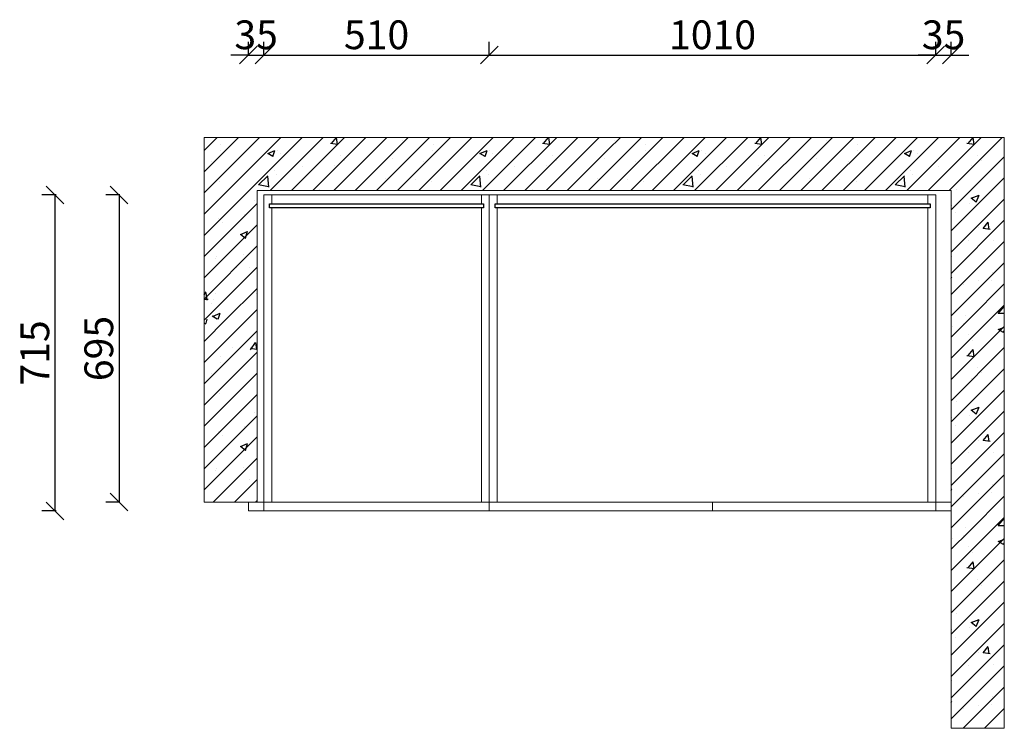
# Model space of a CAD drawing. Units: millimetres. Extents: x 851613 to 859044, y 472988 to 476384.
# Drawn here: x 856817 to 859044, y 473443 to 475046 of the extents above; entities that cross this region are included whole.
import ezdxf

# ---------------------------------------------------------------- set-up
doc = ezdxf.new("R2010")
doc.units = ezdxf.units.MM
doc.header["$LTSCALE"] = 5
doc.header["$PDMODE"] = 3
doc.layers.get('Defpoints').update_dxf_attribs({"color": 250})
for name, color, linetype in [('FC-Hatch【平面填充】', 250, 'Continuous'), ('FF-平面完成尺寸', 44, 'Continuous'), ('背板', 7, 'Continuous')]:
    doc.layers.add(name, color=color, linetype=linetype)
doc.layers.add('FF-Finish【平面完成尺寸】', color=44, linetype='Continuous', lineweight=0)
doc.dimstyles.new('ISO-25', dxfattribs={"dimtxt": 65, "dimasz": 40, "dimexe": 30, "dimexo": 5, "dimgap": 5, "dimtad": 1, "dimtxsty": 'Standard', "dimblk": 'OBLIQUE', "dimcen": 2.5, "dimadec": 0, "dimazin": 0, "dimtfac": 1, "dimtix": 1, "dimtmove": 1, "dimatfit": 3, "dimldrblk": 'OBLIQUE', "dimfxl": 30, "dimfxlon": 1, "dimarcsym": 0})

# ---------------------------------------------------------------- blocks, each defined once
blk = doc.blocks.new('_Oblique')
at = {"color": 0, "linetype": 'ByBlock', "lineweight": -2}
blk.add_line((-0.5, -0.5), (0.5, 0.5), dxfattribs=at)
blk = doc.blocks.new('*D119')
at = {"layer": 'Defpoints', "color": 0, "transparency": 16777216}
for p in [(857879, 474965.9), (857369, 474239), (857879, 474239)]:
    blk.add_point(p, dxfattribs=at)
at = {"layer": 'FF-平面完成尺寸', "color": 0, "lineweight": -2, "transparency": 16777216}
for p, q in [((857369, 474963.9), (857369, 474995.9)), ((857879, 474963.9), (857879, 474995.9)), ((857369, 474965.9), (857879, 474965.9))]:
    blk.add_line(p, q, dxfattribs=at)
at = {"layer": 'FF-平面完成尺寸', "color": 0, "lineweight": -2, "transparency": 16777216, "xscale": 40, "yscale": 40, "zscale": 40, "rotation": 180}
blk.add_blockref('_Oblique', (857369, 474965.9), dxfattribs=at)
at = {"layer": 'FF-平面完成尺寸', "color": 0, "lineweight": -2, "transparency": 16777216, "xscale": 40, "yscale": 40, "zscale": 40}
blk.add_blockref('_Oblique', (857879, 474965.9), dxfattribs=at)
at = {"layer": 'FF-平面完成尺寸', "color": 0, "transparency": 16777216, "insert": (857624, 475003.4), "char_height": 65, "attachment_point": 5}
blk.add_mtext('510', dxfattribs=at)
blk = doc.blocks.new('*D120')
at = {"layer": 'Defpoints', "color": 0, "transparency": 16777216}
for p in [(858889, 474965.9), (857879, 474378.7), (858889, 474378.7)]:
    blk.add_point(p, dxfattribs=at)
at = {"layer": 'FF-平面完成尺寸', "color": 0, "lineweight": -2, "transparency": 16777216}
for p, q in [((857879, 474963.9), (857879, 474995.9)), ((858889, 474963.9), (858889, 474995.9)), ((857879, 474965.9), (858889, 474965.9))]:
    blk.add_line(p, q, dxfattribs=at)
at = {"layer": 'FF-平面完成尺寸', "color": 0, "lineweight": -2, "transparency": 16777216, "xscale": 40, "yscale": 40, "zscale": 40, "rotation": 180}
blk.add_blockref('_Oblique', (857879, 474965.9), dxfattribs=at)
at = {"layer": 'FF-平面完成尺寸', "color": 0, "lineweight": -2, "transparency": 16777216, "xscale": 40, "yscale": 40, "zscale": 40}
blk.add_blockref('_Oblique', (858889, 474965.9), dxfattribs=at)
at = {"layer": 'FF-平面完成尺寸', "color": 0, "transparency": 16777216, "insert": (858384, 475003.4), "char_height": 65, "attachment_point": 5}
blk.add_mtext('1010', dxfattribs=at)
blk = doc.blocks.new('*D121')
at = {"layer": 'Defpoints', "color": 0, "transparency": 16777216}
for p in [(857369, 474965.9), (857334, 473934.6), (857369, 473934.6)]:
    blk.add_point(p, dxfattribs=at)
at = {"layer": 'FF-平面完成尺寸', "color": 0, "lineweight": -2, "transparency": 16777216}
for p, q in [((857334, 474963.9), (857334, 474995.9)), ((857369, 474963.9), (857369, 474995.9)), ((857334, 474965.9), (857294, 474965.9)), ((857334, 474965.9), (857369, 474965.9)), ((857369, 474965.9), (857409, 474965.9))]:
    blk.add_line(p, q, dxfattribs=at)
at = {"layer": 'FF-平面完成尺寸', "color": 0, "lineweight": -2, "transparency": 16777216, "xscale": 40, "yscale": 40, "zscale": 40}
blk.add_blockref('_Oblique', (857334, 474965.9), dxfattribs=at)
at = {"layer": 'FF-平面完成尺寸', "color": 0, "lineweight": -2, "transparency": 16777216, "xscale": 40, "yscale": 40, "zscale": 40, "rotation": 180}
blk.add_blockref('_Oblique', (857369, 474965.9), dxfattribs=at)
at = {"layer": 'FF-平面完成尺寸', "color": 0, "transparency": 16777216, "insert": (857351.5, 475003.4), "char_height": 65, "attachment_point": 5}
blk.add_mtext('35', dxfattribs=at)
blk = doc.blocks.new('*D122')
at = {"layer": 'Defpoints', "color": 0, "transparency": 16777216}
for p in [(858924, 474965.9), (858889, 473934.6), (858924, 473934.6)]:
    blk.add_point(p, dxfattribs=at)
at = {"layer": 'FF-平面完成尺寸', "color": 0, "lineweight": -2, "transparency": 16777216}
for p, q in [((858889, 474963.9), (858889, 474995.9)), ((858924, 474963.9), (858924, 474995.9)), ((858889, 474965.9), (858849, 474965.9)), ((858889, 474965.9), (858924, 474965.9)), ((858924, 474965.9), (858964, 474965.9))]:
    blk.add_line(p, q, dxfattribs=at)
at = {"layer": 'FF-平面完成尺寸', "color": 0, "lineweight": -2, "transparency": 16777216, "xscale": 40, "yscale": 40, "zscale": 40}
blk.add_blockref('_Oblique', (858889, 474965.9), dxfattribs=at)
at = {"layer": 'FF-平面完成尺寸', "color": 0, "lineweight": -2, "transparency": 16777216, "xscale": 40, "yscale": 40, "zscale": 40, "rotation": 180}
blk.add_blockref('_Oblique', (858924, 474965.9), dxfattribs=at)
at = {"layer": 'FF-平面完成尺寸', "color": 0, "transparency": 16777216, "insert": (858906.5, 475003.4), "char_height": 65, "attachment_point": 5}
blk.add_mtext('35', dxfattribs=at)
blk = doc.blocks.new('*D123')
at = {"layer": 'Defpoints', "color": 0, "transparency": 16777216}
for p in [(857532.6, 474649.6), (857041.6, 473954.6), (857532.6, 473954.6)]:
    blk.add_point(p, dxfattribs=at)
at = {"layer": 'FF-平面完成尺寸', "color": 0, "lineweight": -2, "transparency": 16777216}
for p, q in [((857043.6, 474649.6), (857011.6, 474649.6)), ((857041.6, 474649.6), (857041.6, 473954.6)), ((857043.6, 473954.6), (857011.6, 473954.6))]:
    blk.add_line(p, q, dxfattribs=at)
at = {"layer": 'FF-平面完成尺寸', "color": 0, "lineweight": -2, "transparency": 16777216, "xscale": 40, "yscale": 40, "zscale": 40}
for p, rotation in [((857041.6, 474649.6), 90), ((857041.6, 473954.6), 270)]:
    blk.add_blockref('_Oblique', p, dxfattribs=dict(at, rotation=rotation))
at = {"layer": 'FF-平面完成尺寸', "color": 0, "transparency": 16777216, "insert": (857004.1, 474302.1), "char_height": 65, "attachment_point": 5, "rotation": 90}
blk.add_mtext('695', dxfattribs=at)
blk = doc.blocks.new('*D124')
at = {"layer": 'Defpoints', "color": 0, "transparency": 16777216}
for p in [(856896.9, 474649.6), (857496.2, 474649.6), (857496.2, 473934.6)]:
    blk.add_point(p, dxfattribs=at)
at = {"layer": 'FF-平面完成尺寸', "color": 0, "lineweight": -2, "transparency": 16777216}
for p, q in [((856898.9, 474649.6), (856866.9, 474649.6)), ((856896.9, 473934.6), (856896.9, 474649.6)), ((856898.9, 473934.6), (856866.9, 473934.6))]:
    blk.add_line(p, q, dxfattribs=at)
at = {"layer": 'FF-平面完成尺寸', "color": 0, "lineweight": -2, "transparency": 16777216, "xscale": 40, "yscale": 40, "zscale": 40}
for p, rotation in [((856896.9, 474649.6), 90), ((856896.9, 473934.6), 270)]:
    blk.add_blockref('_Oblique', p, dxfattribs=dict(at, rotation=rotation))
at = {"layer": 'FF-平面完成尺寸', "color": 0, "transparency": 16777216, "insert": (856859.4, 474292.1), "char_height": 65, "attachment_point": 5, "rotation": 90}
blk.add_mtext('715', dxfattribs=at)

msp = doc.modelspace()

# ---------------------------------------------------------------- hatches: boundary and pattern name
at = {"layer": 'FC-Hatch【平面填充】'}
h = msp.add_hatch(dxfattribs=at)
h.set_pattern_fill('A钢筋混凝土', color=0, pattern_type=2)
h.set_pattern_definition([(0, (10049.2, 6883.44), (0, 480), [0, -480]), (0, (9988.35, 6939.2), (0, 480), [0, -480]), (0, (10197.34, 6908.87), (0, 480), [0, -480]), (0, (10136.5, 6964.64), (0, 480), [0, -480]), (0, (9998.84, 7090.76), (0, 480), [0, -480]), (0, (10345.47, 6934.3), (0, 480), [0, -480]), (0, (10284.6, 6990.06), (0, 480), [0, -480]), (0, (10146.97, 7116.2), (0, 480), [0, -480]), (0, (10049.96, 7205.1), (0, 480), [0, -480]), (0, (9989.1, 7260.85), (0, 480), [0, -480]), (0, (10432.74, 7015.5), (0, 480), [0, -480]), (0, (10295.1, 7141.6), (0, 480), [0, -480]), (0, (10198.1, 7230.5), (0, 480), [0, -480]), (0, (10137.23, 7286.27), (0, 480), [0, -480]), (0, (10443.23, 7167.04), (0, 480), [0, -480]), (0, (10346.2, 7255.93), (0, 480), [0, -480]), (0, (10285.36, 7311.7), (0, 480), [0, -480]), (0, (10106.3, 6964.83), (0, 480), [0, -480]), (0, (10241.9, 6959.1), (0, 480), [0, -480]), (0, (10074.8, 7065.56), (0, 480), [0, -480]), (0, (10021.25, 7099.67), (0, 480), [0, -480]), (0, (10377.5, 6953.4), (0, 480), [0, -480]), (0, (10210.4, 7059.83), (0, 480), [0, -480]), (0, (10156.84, 7093.94), (0, 480), [0, -480]), (0, (10346, 7054.1), (0, 480), [0, -480]), (0, (10292.43, 7088.2), (0, 480), [0, -480]), (0, (10070.7, 7229.47), (0, 480), [0, -480]), (0, (10428, 7082.5), (0, 480), [0, -480]), (0, (10206.3, 7223.74), (0, 480), [0, -480]), (0, (10341.9, 7218), (0, 480), [0, -480]), (0, (10174.8, 7324.46), (0, 480), [0, -480]), (0, (10310.4, 7318.73), (0, 480), [0, -480]), (0, (10446, 7313), (0, 480), [0, -480]), (0, (10404.36, 6847.6), (0, 480), [0, -480]), (0, (10375, 6935.13), (0, 480), [0, -480]), (0, (10311.4, 6926.75), (0, 480), [0, -480]), (0, (10151, 6905.63), (0, 480), [0, -480]), (0, (10054.8, 6892.97), (0, 480), [0, -480]), (0, (9991.2, 6884.6), (0, 480), [0, -480]), (0, (10441.8, 7035.3), (0, 480), [0, -480]), (0, (10378.2, 7026.93), (0, 480), [0, -480]), (0, (10217.8, 7005.8), (0, 480), [0, -480]), (0, (10121.6, 6993.15), (0, 480), [0, -480]), (0, (10058, 6984.8), (0, 480), [0, -480]), (0, (10445.04, 7127.1), (0, 480), [0, -480]), (0, (10284.6, 7106), (0, 480), [0, -480]), (0, (10188.42, 7093.33), (0, 480), [0, -480]), (0, (10124.84, 7084.96), (0, 480), [0, -480]), (0, (10351.44, 7206.2), (0, 480), [0, -480]), (0, (10255.24, 7193.5), (0, 480), [0, -480]), (0, (10191.66, 7185.14), (0, 480), [0, -480]), (0, (10031.24, 7164), (0, 480), [0, -480]), (0, (10418.26, 7306.36), (0, 480), [0, -480]), (0, (10322.06, 7293.7), (0, 480), [0, -480]), (0, (10258.5, 7285.3), (0, 480), [0, -480]), (0, (10098.06, 7264.2), (0, 480), [0, -480]), (0, (10001.87, 7251.54), (0, 480), [0, -480]), (0, (10446.4, 6874.1), (0, 480), [0, -480]), (0, (10449.5, 6958.66), (0, 480), [0, -480]), (0, (10316, 6856.2), (0, 480), [0, -480]), (0, (10452.57, 7043.2), (0, 480), [0, -480]), (0, (10319.07, 6940.8), (0, 480), [0, -480]), (0, (10455.66, 7127.77), (0, 480), [0, -480]), (0, (10322.16, 7025.33), (0, 480), [0, -480]), (0, (10187.15, 6921.73), (0, 480), [0, -480]), (0, (10458.75, 7212.33), (0, 480), [0, -480]), (0, (10325.25, 7109.9), (0, 480), [0, -480]), (0, (10190.24, 7006.3), (0, 480), [0, -480]), (0, (10058.85, 6905.47), (0, 480), [0, -480]), (0, (10461.84, 7296.9), (0, 480), [0, -480]), (0, (10328.34, 7194.44), (0, 480), [0, -480]), (0, (10193.3, 7090.84), (0, 480), [0, -480]), (0, (10061.94, 6990.03), (0, 480), [0, -480]), (0, (10331.43, 7279), (0, 480), [0, -480]), (0, (10196.4, 7175.4), (0, 480), [0, -480]), (0, (10065.03, 7074.6), (0, 480), [0, -480]), (0, (10199.5, 7259.95), (0, 480), [0, -480]), (0, (10068.1, 7159.14), (0, 480), [0, -480]), (0, (10071.2, 7243.7), (0, 480), [0, -480]), (63.43495, (10401.18, 7297.87), (479.999995, 480), [15.33304, -1057.9795]), (66.8014094, (10339.47, 7112.727), (480, 959.9999976), [17.40748, -3638.1636]), (66.8014094, (10277.753, 6927.584), (960.0000003, 2399.9999905), [17.40748, -3638.1636]), (71.565051, (10188.61, 7215.58), (479.999993, 959.999998), [14.45613, -1503.4371]), (74.054604, (10126.896, 7030.44), (479.9999977, 1439.9999944), [16.64025, -3477.8124]), (71.565051, (10065.18, 6847.58), (479.999993, 959.999998), [14.45613, -1503.4371]), (75.963756, (10037.75, 7318.44), (480.000001, 1440), [9.42424, -1969.6664]), (149.036243, (10062.9, 6847.58), (-1439.9999855, 960.000007), [13.3279, -2785.529]), (141.340191, (10277.75, 6927.584), (-1919.999979, 1440.0000234), [14.63571, -3058.8639]), (141.340191, (10126.9, 7030.44), (-479.999994, 480.0000055), [14.63571, -3058.8639]), (141.340191, (10339.47, 7112.73), (-479.999994, 480.0000055), [14.63571, -3058.8639]), (149.036243, (10188.61, 7215.58), (-1439.9999855, 960.000007), [13.3279, -2785.529]), (146.309932, (10037.75, 7316.16), (-480, 479.999998), [16.48252, -1714.182]), (149.036243, (10401.18, 7297.87), (-959.999995, 480.000007), [13.3279, -2785.529]), (20.556045, (10266.325, 6936.727), (2400.0000003, 959.999999), [19.52915, -4081.5926]), (23.1985905, (10053.753, 6854.44), (959.999998, 479.999999), [17.40748, -3638.1636]), (20.556045, (10328.04, 7121.87), (1439.9999928, 479.9999974), [19.52915, -4081.5926]), (23.1985905, (10115.47, 7039.584), (959.999998, 479.999999), [17.40748, -3638.1636]), (20.556045, (10389.753, 7304.727), (2400.0000003, 959.999999), [19.52915, -4081.5926]), (23.1985905, (10177.18, 7222.44), (2399.999992, 959.9999967), [17.40748, -3638.1636]), (26.56505, (10024.04, 7325.3), (480, 480), [5.11101, -1068.2016]), (174.289406, (10213.753, 6859.012), (-4319.999986, 480.0000642), [22.97114, -4800.9691]), (174.289406, (10451.47, 7105.87), (-4319.999986, 480.0000642), [22.97114, -4800.9691]), (168.690067, (10179.47, 7147.01), (-1919.999994, 480.000016), [23.3098, -2424.2195]), (95.194429, (10451.468, 7105.87), (-479.9999985, 4799.999991), [25.24654, -5276.5267]), (95.194429, (10179.468, 7147.012), (-479.9999985, 4799.999991), [25.24654, -5276.5267]), (95.710593, (10213.753, 6859.012), (-479.9999965, 4319.9999935), [22.97114, -4800.9691]), (45, (10428.6, 7110.44), (0, 480), [29.0924, -649.7301]), (45, (10190.9, 6861.3), (0, 480), [29.0924, -649.7301]), (45, (10156.6, 7151.6), (0, 480), [29.0924, -649.7301]), (98.130102, (10334.896, 7243.01), (-479.999997, 2879.9999978), [16.16244, -3377.9501]), (98.130102, (10369.18, 7051.01), (-479.999997, 2879.9999978), [16.16244, -3377.9501]), (98.130102, (10405.753, 6859.01), (-479.999997, 2879.9999978), [16.16244, -3377.9501]), (98.130102, (10152.04, 7259.01), (-479.999997, 2879.9999978), [16.16244, -3377.9501]), (105.945395, (10188.61, 7067.01), (-479.9999757, 1440.000002), [16.64025, -3477.8124]), (98.130102, (10222.896, 6875.01), (-479.999997, 2879.9999978), [16.16244, -3377.9501]), (98.130102, (10005.753, 7083.01), (-479.999997, 2879.9999978), [16.16244, -3377.9501]), (98.130102, (10040.04, 6891.01), (-479.999997, 2879.9999978), [16.16244, -3377.9501]), (0, (10389.75, 6861.3), (0, 480), [16, -464]), (0, (10209.2, 6877.3), (0, 480), [13.71429, -466.2857]), (0, (10026.32, 6893.3), (0, 480), [16, -464]), (171.869897, (10371.47, 7051.01), (-2879.999992, 480.000031), [16.16244, -3377.9501]), (171.869897, (10188.61, 7067.01), (-2879.999992, 480.000031), [16.16244, -3377.9501]), (171.869897, (10005.753, 7083.01), (-2879.999992, 480.000031), [16.16244, -3377.9501]), (171.869897, (10334.896, 7243.01), (-2879.999992, 480.000031), [16.16244, -3377.9501]), (170.537677, (10152.04, 7259.01), (-2399.9999924, 480.000032), [13.90346, -2905.8225]), (49.398705, (10389.753, 6861.3), (2400.000002, 2879.9999968), [21.07324, -4404.308]), (50.194429, (10355.47, 7053.3), (479.9999998, 480), [17.852, -3731.0678]), (54.462322, (10209.18, 6877.3), (1439.9999976, 1919.999997), [19.66246, -4109.4536]), (50.194429, (10321.18, 7245.3), (479.9999998, 480), [17.852, -3731.0678]), (45, (10172.6, 7069.3), (0, 480), [19.39493, -659.42758]), (54.462322, (10026.325, 6893.3), (1439.9999976, 1919.999997), [19.66246, -4109.4536]), (54.462322, (10138.325, 7259.01), (959.9999976, 1439.9999962), [19.66246, -4109.4536]), (50.194429, (9992.04, 7085.3), (1919.999995, 2399.9999933), [17.852, -3731.0678]), (45, (9987.47, 7279.6), (0, 480), [67.88225, -610.94025]), (45, (9987.47, 7231.6), (0, 480), [135.7645, -543.058]), (45, (9987.47, 7183.6), (0, 480), [203.64675, -475.17575]), (45, (9987.47, 7135.6), (0, 480), [271.529, -407.2935]), (45, (9987.47, 7087.6), (0, 480), [339.41125, -339.41125]), (45, (9987.47, 7039.6), (0, 480), [407.2935, -271.529]), (45, (9987.47, 6991.6), (0, 480), [475.17576, -203.64675]), (45, (9987.47, 6943.6), (0, 480), [543.058, -135.7645]), (45, (9987.47, 6895.6), (0, 480), [610.94026, -67.88225]), (45, (10419.47, 6847.6), (0, 480), [67.88225, -610.94025]), (45, (10371.47, 6847.6), (0, 480), [135.7645, -543.058]), (45, (10323.47, 6847.6), (0, 480), [203.64675, -475.17575]), (45, (10275.47, 6847.6), (0, 480), [271.529, -407.2935]), (45, (10227.47, 6847.6), (0, 480), [339.41125, -339.41125]), (45, (10179.47, 6847.6), (0, 480), [407.2935, -271.529]), (45, (10131.47, 6847.6), (0, 480), [475.17576, -203.64675]), (45, (10083.47, 6847.6), (0, 480), [543.058, -135.7645]), (45, (10035.47, 6847.6), (0, 480), [610.94026, -67.88225]), (45, (9987.47, 6847.6), (0, 480), [])])
h.paths.add_polyline_path([(857354, 473954.6), (857234, 473954.6), (857234, 474779.6), (859044, 474779.6), (859044, 473443), (858924, 473443), (858924, 474659.6), (857354, 474659.6)])

# ---------------------------------------------------------------- linework, layer by layer
at = {"layer": 'FF-Finish【平面完成尺寸】', "color": 0}
for p, q in [((857234, 473954.6), (857234, 474779.6)), ((857234, 474779.6), (859044, 474779.6)), ((859044, 474779.6), (859044, 473443)), ((857354, 473954.6), (857354, 474659.6)), ((857354, 474659.6), (858924, 474659.6)), ((857354, 474659.6), (857929, 474659.6)), ((858924, 474659.6), (858924, 473443)), ((857354, 473954.6), (857354, 474649.6)), ((857369, 474649.6), (858889, 474649.6)), ((857369, 473954.6), (857369, 474649.6)), ((857387, 474649.6), (857387, 474629.6)), ((857861, 474649.6), (857861, 474629.6)), ((857879, 473934.6), (857879, 474649.6)), ((857897, 474649.6), (857897, 474629.6)), ((858871, 474649.6), (858871, 474629.6)), ((858889, 473934.6), (858889, 474649.6)), ((857387, 474620.6), (857387, 473954.6)), ((857861, 474620.6), (857861, 473954.6)), ((857897, 474620.6), (857897, 473954.6)), ((858871, 474620.6), (858871, 473954.6)), ((857354, 473954.6), (857234, 473954.6)), ((857354, 473954.6), (857334, 473954.6)), ((857334, 473954.6), (857334, 473934.6)), ((857354, 473954.6), (858924, 473954.6)), ((857354, 473954.6), (857369, 473954.6)), ((857369, 473954.6), (857369, 473934.6)), ((858384, 473934.6), (858384, 473954.6)), ((857334, 473934.6), (858924, 473934.6)), ((857369, 473934.6), (858379, 473934.6)), ((858889, 473934.6), (857879, 473934.6)), ((858924, 473934.6), (858889, 473934.6)), ((858924, 473443), (859044, 473443))]:
    msp.add_line(p, q, dxfattribs=at)
at = {"layer": '背板', "color": 0}
for points in [[(857382, 474629.6), (857866, 474629.6), (857866, 474620.6), (857382, 474620.6)], [(857892, 474629.6), (858876, 474629.6), (858876, 474620.6), (857892, 474620.6)]]:
    msp.add_lwpolyline(points, close=True, dxfattribs=at)

# ---------------------------------------------------------------- dimensions: what is measured, and where the dimension line sits
at = {"layer": 'FF-平面完成尺寸', "color": 0}
for base, p1, p2, picture, middle in [((857369, 474965.9), (857334, 473934.6), (857369, 473934.6), '*D121', (857351.5, 475003.4)), ((857879, 474965.9), (857369, 474239), (857879, 474239), '*D119', (857624, 475003.4)), ((858889, 474965.9), (857879, 474378.7), (858889, 474378.7), '*D120', (858384, 475003.4)), ((858924, 474965.9), (858889, 473934.6), (858924, 473934.6), '*D122', (858906.5, 475003.4))]:
    dim = msp.add_linear_dim(base=base, p1=p1, p2=p2, dimstyle='ISO-25', override={"dimdec": 0, "dimtdec": 0, "dimfxl": 2, "dimarcsym": 1}, dxfattribs=at)
    dim.commit()
    dim.dimension.update_dxf_attribs({"geometry": picture, "text_midpoint": middle})
for base, p1, p2, picture, middle in [((856896.9, 474649.6), (857496.2, 473934.6), (857496.2, 474649.6), '*D124', (856859.4, 474292.1)), ((857041.6, 473954.6), (857532.6, 474649.6), (857532.6, 473954.6), '*D123', (857004.1, 474302.1))]:
    dim = msp.add_linear_dim(base=base, p1=p1, p2=p2, angle=90, dimstyle='ISO-25', override={"dimdec": 0, "dimtdec": 0, "dimfxl": 2, "dimarcsym": 1}, dxfattribs=at)
    dim.commit()
    dim.dimension.update_dxf_attribs({"geometry": picture, "text_midpoint": middle})

doc.saveas('drawing.dxf')
